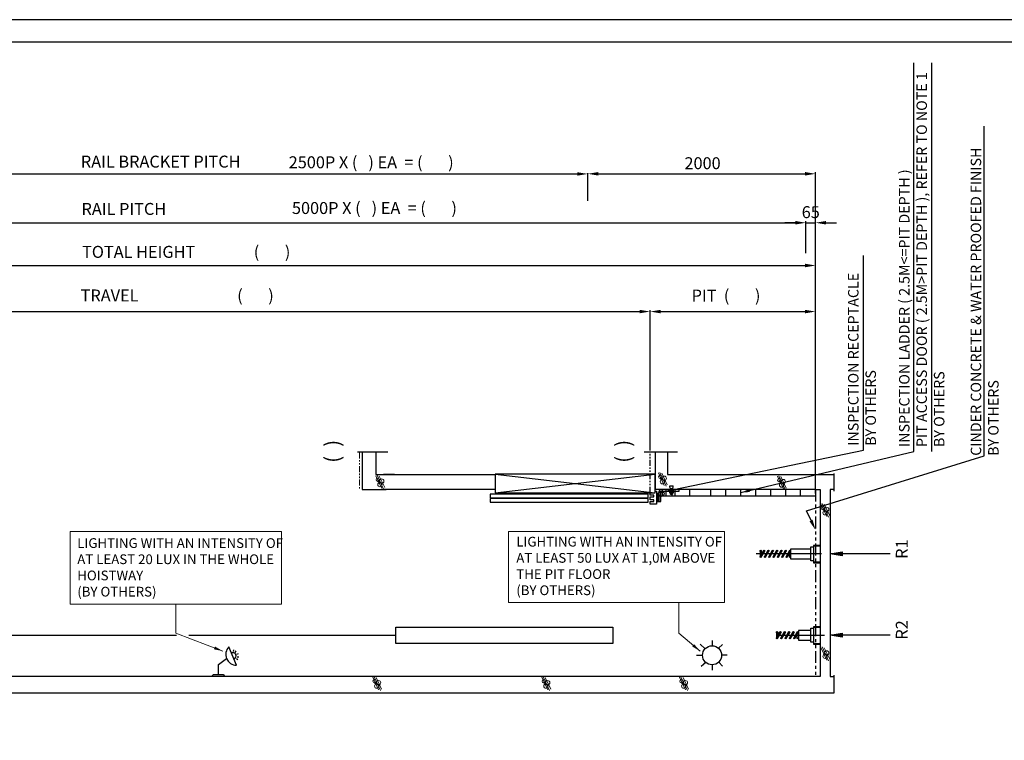
# Model space of a CAD drawing. Units: millimetres. Extents: x 295 to 126963, y 94593 to 229738.
# Drawn here: x 51316 to 57903, y 137385 to 142207 of the extents above; entities that cross this region are included whole.
import ezdxf

# ---------------------------------------------------------------- set-up
doc = ezdxf.new("R2010")
doc.units = ezdxf.units.MM
doc.linetypes.add('ACISOTGB', pattern=[9, 4, -1, 1, -1, 1, -1])
doc.layers.get('0').update_dxf_attribs({"lineweight": 30})
for name, color, linetype, lineweight in [('문자', 4, 'Continuous', 30), ('사선', 1, 'Continuous', 13), ('옹벽', 30, 'Continuous', 9), ('치수선', 3, 'Continuous', 9)]:
    doc.layers.add(name, color=color, linetype=linetype, lineweight=lineweight)
doc.styles.get("Standard").update_dxf_attribs({"font": 'iso.shx', "height": 75, "bigfont": 'whgtxt.shx'})
doc.styles.add('USER1', font='arial.ttf', dxfattribs={"height": 70})
doc.linetypes.add('Amzigzag', pattern='A,0.0001,[136,genltshp.shx,S=0.04,R=0,X=0,Y=0],-11', length=11.0001)
doc.dimstyles.new('AM_ISO$7', dxfattribs={"dimtxt": 75, "dimasz": 60, "dimexe": 20, "dimexo": 20, "dimgap": 30, "dimtad": 1, "dimdsep": 46, "dimtxsty": 'Standard', "dimcen": 0, "dimclrd": 256, "dimclre": 256, "dimclrt": 2, "dimadec": 0, "dimazin": 2, "dimtp": 0.1, "dimtm": 0.1, "dimtfac": 0.71, "dimtix": 1, "dimtmove": 0, "dimatfit": 0, "dimfxl": 1, "dimlwd": -1, "dimlwe": -1, "dimarcsym": 1})
doc.dimstyles.get("Standard").update_dxf_attribs({"dimtxt": 70, "dimasz": 70, "dimexe": 10, "dimexo": 15, "dimgap": 30, "dimtad": 1, "dimdec": 0, "dimzin": 0, "dimdsep": 46, "dimtxsty": 'USER1', "dimcen": 0.09, "dimclrd": 256, "dimclre": 256, "dimclrt": 256, "dimadec": 0, "dimazin": 0, "dimtfac": 1, "dimtdec": 0, "dimtix": 1, "dimtmove": 1, "dimatfit": 3, "dimfxl": 1, "dimtolj": 1, "dimtzin": 0, "dimlwd": -1, "dimarcsym": 0})

# ---------------------------------------------------------------- blocks, each defined once
blk = doc.blocks.new('*D2010')
at = {"layer": 'Defpoints', "color": 0, "linetype": 'Continuous', "transparency": 16777216}
for p in [(55116.3, 141179.2), (55116.3, 141174.6), (49340.6, 140991.2)]:
    blk.add_point(p, dxfattribs=at)
at = {"layer": '문자', "linetype": 'Continuous', "lineweight": -2, "transparency": 16777216}
for p, q in [((49340.6, 141006.2), (49340.6, 141184.6)), ((55116.3, 141164.2), (55116.3, 141164.6))]:
    blk.add_line(p, q, dxfattribs=at)
at = {"layer": '문자', "linetype": 'Continuous', "transparency": 16777216}
blk.add_line((49410.6, 141174.6), (55046.3, 141174.6), dxfattribs=at)
for points in [[(49410.6, 141186.2), (49410.6, 141162.9), (49340.6, 141174.6)], [(55046.3, 141186.2), (55046.3, 141162.9), (55116.3, 141174.6)]]:
    blk.add_solid(points, dxfattribs=at)
blk = doc.blocks.new('*D2011')
at = {"layer": 'Defpoints', "color": 0, "linetype": 'Continuous', "transparency": 16777216}
for p in [(56575.4, 140848.1), (56575.4, 140778.6), (49540.7, 140728.9)]:
    blk.add_point(p, dxfattribs=at)
at = {"layer": '문자', "linetype": 'Continuous', "lineweight": -2, "transparency": 16777216}
for p, q in [((49540.7, 140743.9), (49540.7, 140858.1)), ((56575.4, 140793.6), (56575.4, 140858.1))]:
    blk.add_line(p, q, dxfattribs=at)
at = {"layer": '문자', "linetype": 'Continuous', "transparency": 16777216}
blk.add_line((49610.7, 140848.1), (56505.4, 140848.1), dxfattribs=at)
for points in [[(49610.7, 140859.8), (49610.7, 140836.5), (49540.7, 140848.1)], [(56505.4, 140859.8), (56505.4, 140836.5), (56575.4, 140848.1)]]:
    blk.add_solid(points, dxfattribs=at)
blk = doc.blocks.new('*D2019')
at = {"layer": 'Defpoints', "color": 0, "linetype": 'Continuous', "transparency": 16777216}
for p in [(56640.4, 140562), (48266.5, 139408.1), (56640.4, 139021.9)]:
    blk.add_point(p, dxfattribs=at)
at = {"layer": '문자', "linetype": 'Continuous', "lineweight": -2, "transparency": 16777216}
for p, q in [((48266.5, 139423.1), (48266.5, 140572)), ((56640.4, 139036.9), (56640.4, 140572))]:
    blk.add_line(p, q, dxfattribs=at)
at = {"layer": '문자', "linetype": 'Continuous', "transparency": 16777216}
blk.add_line((48336.5, 140562), (56570.4, 140562), dxfattribs=at)
for points in [[(48336.5, 140573.6), (48336.5, 140550.3), (48266.5, 140562)], [(56570.4, 140573.6), (56570.4, 140550.3), (56640.4, 140562)]]:
    blk.add_solid(points, dxfattribs=at)
blk = doc.blocks.new('*D2012')
at = {"layer": 'Defpoints', "color": 0, "transparency": 16777216}
for p in [(55533.3, 140253.8), (51105.9, 139305.8), (55533.3, 139309.6)]:
    blk.add_point(p, dxfattribs=at)
at = {"layer": '문자', "lineweight": -2, "transparency": 16777216}
for p, q in [((51105.9, 139320.8), (51105.9, 140263.8)), ((55533.3, 139324.6), (55533.3, 140263.8))]:
    blk.add_line(p, q, dxfattribs=at)
at = {"layer": '문자', "transparency": 16777216}
blk.add_line((51175.9, 140253.8), (55463.3, 140253.8), dxfattribs=at)
for points in [[(51175.9, 140265.5), (51175.9, 140242.2), (51105.9, 140253.8)], [(55463.3, 140265.5), (55463.3, 140242.2), (55533.3, 140253.8)]]:
    blk.add_solid(points, dxfattribs=at)
blk = doc.blocks.new('*D2015')
at = {"layer": 'Defpoints', "color": 0, "linetype": 'Continuous', "transparency": 16777216}
for p in [(56640.6, 140848), (56575.5, 140779.9), (56640.6, 140779.9)]:
    blk.add_point(p, dxfattribs=at)
at = {"layer": '문자', "linetype": 'Continuous', "transparency": 16777216}
for p, q in [((56505.5, 140848), (56435.5, 140848)), ((56575.5, 140848), (56640.6, 140848)), ((56710.6, 140848), (56780.6, 140848))]:
    blk.add_line(p, q, dxfattribs=at)
at = {"layer": '문자', "linetype": 'Continuous', "lineweight": -2, "transparency": 16777216}
for p, q in [((56575.5, 140794.9), (56575.5, 140858)), ((56640.6, 140794.9), (56640.6, 140858))]:
    blk.add_line(p, q, dxfattribs=at)
at = {"layer": '문자', "linetype": 'Continuous', "transparency": 16777216}
for points in [[(56505.5, 140859.7), (56505.5, 140836.3), (56575.5, 140848)], [(56710.6, 140859.7), (56710.6, 140836.3), (56640.6, 140848)]]:
    blk.add_solid(points, dxfattribs=at)
at = {"layer": '문자', "linetype": 'Continuous', "transparency": 16777216, "insert": (56608.1, 140918.8), "char_height": 70, "attachment_point": 5, "style": 'USER1'}
blk.add_mtext('\\A1;{\\H1.1429x;65}', dxfattribs=at)
blk = doc.blocks.new('*D2016')
at = {"layer": 'Defpoints', "color": 0, "linetype": 'Continuous', "transparency": 16777216}
for p in [(56640.4, 140253.6), (55533.3, 139310), (56640.4, 139062.7)]:
    blk.add_point(p, dxfattribs=at)
at = {"layer": '문자', "linetype": 'Continuous', "lineweight": -2, "transparency": 16777216}
for p, q in [((55533.3, 139325), (55533.3, 140263.6)), ((56640.4, 139077.7), (56640.4, 140263.6))]:
    blk.add_line(p, q, dxfattribs=at)
at = {"layer": '문자', "linetype": 'Continuous', "transparency": 16777216}
blk.add_line((55603.3, 140253.6), (56570.4, 140253.6), dxfattribs=at)
for points in [[(55603.3, 140265.3), (55603.3, 140241.9), (55533.3, 140253.6)], [(56570.4, 140265.3), (56570.4, 140241.9), (56640.4, 140253.6)]]:
    blk.add_solid(points, dxfattribs=at)
blk = doc.blocks.new('*D2017')
at = {"layer": 'Defpoints', "color": 0, "linetype": 'Continuous', "transparency": 16777216}
for p in [(55116.3, 141179.2), (56640.4, 141175.5), (56640.4, 139021.9)]:
    blk.add_point(p, dxfattribs=at)
at = {"layer": '문자', "linetype": 'Continuous', "lineweight": -2, "transparency": 16777216}
for p, q in [((55116.3, 141164.2), (55116.3, 141165.5)), ((56640.4, 139036.9), (56640.4, 141185.5))]:
    blk.add_line(p, q, dxfattribs=at)
at = {"layer": '문자', "linetype": 'Continuous', "transparency": 16777216}
blk.add_line((55186.3, 141175.5), (56570.4, 141175.5), dxfattribs=at)
for points in [[(55186.3, 141187.2), (55186.3, 141163.8), (55116.3, 141175.5)], [(56570.4, 141187.2), (56570.4, 141163.8), (56640.4, 141175.5)]]:
    blk.add_solid(points, dxfattribs=at)
at = {"layer": '문자', "linetype": 'Continuous', "transparency": 16777216, "insert": (55884.3, 141246.3), "char_height": 70, "attachment_point": 5, "style": 'USER1'}
blk.add_mtext('\\A1;{\\H1.1429x;2000}', dxfattribs=at)

msp = doc.modelspace()

# ---------------------------------------------------------------- linework, layer by layer
at = {"linetype": 'Amzigzag', "ltscale": 15}
for p, q in [((53575.095, 139314.831), (53779.053, 139314.831)), ((55494.575, 139314.831), (55716.909, 139314.831))]:
    msp.add_line(p, q, dxfattribs=at)
at = {"linetype": 'ACISOTGB', "ltscale": 10}
msp.add_line((55533.346, 139041.455), (55533.346, 139309.969), dxfattribs=at)
for p, q in [((55568.436, 139062.707), (55568.436, 139309.969)), ((53750.084, 139162.707), (54495.859, 139162.707)), ((53823.598, 139162.707), (53750.084, 139162.707)), ((54495.859, 139165.207), (55566.747, 139041.455)), ((54495.859, 139041.455), (55566.747, 139165.207)), ((56764.302, 139052.802), (56764.302, 139171.06)), ((55639.603, 139062.707), (55639.603, 139021.904)), ((55653.614, 139062.707), (55653.614, 139051.332)), ((55670.114, 139070.989), (55682.114, 139070.989)), ((55671.914, 139070.989), (55671.914, 139030.332)), ((55680.314, 139070.989), (55680.314, 139030.332)), ((55698.614, 139062.707), (55698.614, 139051.332)), ((55699.908, 139021.904), (55699.908, 139062.707)), ((55799.908, 139021.904), (55799.908, 139062.707)), ((55940.443, 139021.904), (55940.443, 139062.707)), ((56040.443, 139021.904), (56040.443, 139062.707)), ((56140.443, 139021.904), (56140.443, 139062.707)), ((56240.443, 139021.904), (56240.443, 139062.707)), ((56340.443, 139021.904), (56340.443, 139062.707)), ((56440.443, 139021.904), (56440.443, 139062.707)), ((56540.443, 139021.904), (56540.443, 139062.707)), ((55576.983, 139038.995), (55592.795, 139038.995)), ((55583.988, 139038.995), (55583.988, 138983.811)), ((55595.438, 139045.319), (55624.017, 139045.319)), ((55596.86, 139021.904), (55621.357, 139021.904)), ((55664.856, 139048.179), (55662.989, 139049.832)), ((55664.114, 139049.082), (55670.114, 139049.082)), ((55687.545, 139048.332), (55664.683, 139048.332)), ((55664.856, 139040.235), (55664.856, 139048.179)), ((55667.67, 139039.332), (55684.558, 139039.332)), ((55670.114, 139032.132), (55682.114, 139032.132)), ((55670.485, 139048.179), (55670.485, 139040.235)), ((55681.743, 139040.235), (55681.743, 139048.179)), ((55689.239, 139049.832), (55687.372, 139048.179)), ((55687.372, 139048.179), (55687.372, 139040.235)), ((55576.983, 138983.811), (55604.937, 138983.811)), ((56679.433, 138632.707), (56242.871, 138632.707)), ((56268.789, 138652.55), (56268.789, 138612.863)), ((56292.282, 138654.715), (56269.369, 138615.028)), ((56276.869, 138610.697), (56299.782, 138650.385)), ((56277.449, 138652.55), (56277.449, 138629.023)), ((56321.15, 138654.715), (56298.236, 138615.028)), ((56305.736, 138610.697), (56328.65, 138650.385)), ((56350.017, 138654.715), (56327.104, 138615.028)), ((56334.604, 138610.697), (56357.517, 138650.385)), ((56378.885, 138654.715), (56355.971, 138615.028)), ((56363.471, 138610.697), (56386.385, 138650.385)), ((56407.752, 138654.715), (56384.839, 138615.028)), ((56392.339, 138610.697), (56415.252, 138650.385)), ((56436.62, 138654.715), (56413.706, 138615.028)), ((56421.206, 138610.697), (56444.12, 138650.385)), ((56465.487, 138654.715), (56442.574, 138615.028)), ((56450.074, 138610.697), (56472.987, 138650.385)), ((56464.907, 138612.863), (56464.907, 138636.39)), ((47916.917, 138088.351), (52364.055, 138088.351)), ((52448.106, 138088.351), (53832.522, 138088.351)), ((56378.447, 138108.195), (56378.447, 138068.507)), ((56401.941, 138110.36), (56379.027, 138070.672)), ((56379.793, 138088.351), (56700.433, 138088.351)), ((56386.527, 138066.342), (56409.441, 138106.029)), ((56387.107, 138108.195), (56387.107, 138084.667)), ((56430.808, 138110.36), (56407.894, 138070.672)), ((56415.394, 138066.342), (56438.308, 138106.029)), ((56459.676, 138110.36), (56436.762, 138070.672)), ((56444.262, 138066.342), (56467.176, 138106.029)), ((56488.543, 138110.36), (56465.629, 138070.672)), ((56473.129, 138066.342), (56496.043, 138106.029)), ((56517.411, 138110.36), (56494.497, 138070.672)), ((56501.997, 138066.342), (56524.911, 138106.029)), ((56516.83, 138068.507), (56516.83, 138092.034)), ((56670.537, 137812.707), (48266.497, 137812.707)), ((56764.302, 137702.189), (56764.302, 137821.06))]:
    msp.add_line(p, q)
at = {"linetype": 'ACISOTGB', "ltscale": 20}
msp.add_line((56640.443, 139062.732), (56640.443, 137812.707), dxfattribs=at)
at = {"ltscale": 5}
for p, q in [((52766.718, 137888.367), (52714.984, 138010.37)), ((55901.712, 137997.875), (55868.32, 138027.891)), ((55950.27, 138017.535), (55950.27, 138052.91)), ((55990.513, 138001.069), (56018.779, 138026.209)), ((52745.67, 137978.979), (52747.459, 137989.973)), ((52758.121, 137973.899), (52764.534, 137983.007)), ((52768.471, 137961.08), (52778.725, 137965.429)), ((52770.49, 137944.73), (52781.495, 137943.007)), ((55844.452, 137953.963), (55884.127, 137953.963)), ((56047.99, 137953.963), (56011.371, 137953.963)), ((52644.861, 137892.174), (52700.152, 137932.11)), ((52644.861, 137825.415), (52644.861, 137892.174)), ((52765.486, 137932.248), (52774.633, 137925.891)), ((55905.52, 137906.377), (55875.045, 137879.88)), ((55950.27, 137855.016), (55950.27, 137890.391)), ((55992.108, 137908.356), (56017.939, 137882.403)), ((52598.751, 137812.707), (52613.161, 137825.415)), ((52613.161, 137825.415), (52676.561, 137825.415)), ((52676.561, 137825.415), (52688.088, 137812.707))]:
    msp.add_line(p, q, dxfattribs=at)
for points in [[(58854.981, 132564.128), (58854.981, 142206.508), (45277.167, 142206.508), (45277.167, 132564.128)], [(58704.981, 132714.128), (58704.981, 142056.508), (45427.167, 142056.508), (45427.167, 132714.128)], [(55566.747, 139041.455), (55566.747, 139165.207), (54495.859, 139165.207), (54495.859, 139041.455)], [(55521.021, 139032.251), (54462.343, 139032.251), (54462.343, 139007.933), (55521.021, 139007.933)], [(55521.021, 139002.066), (54462.343, 139002.066), (54462.343, 138977.748), (55521.021, 138977.748)], [(53832.522, 138143.351), (55284.446, 138143.351), (55284.446, 138033.351), (53832.522, 138033.351)]]:
    msp.add_lwpolyline(points, close=True)
at = {"linetype": 'Continuous'}
for points in [[(46943.775, 139432.054), (46943.775, 137702.189), (56764.302, 137702.189)], [(52120.962, 137702.189), (52120.962, 137702.189)]]:
    msp.add_lwpolyline(points, dxfattribs=at)
for points in [[(53606.495, 139309.969), (53606.495, 139062.707), (53768.279, 139062.707)], [(53697.921, 139309.969), (53697.921, 139162.707), (53750.084, 139162.707)], [(53697.921, 139308.806), (53697.921, 139308.806)], [(55649.908, 139308.806), (55649.908, 139162.707), (56764.302, 139162.707)], [(54495.859, 139062.707), (53823.598, 139062.707), (53750.084, 139062.707)], [(56640.443, 139062.707), (55568.436, 139062.707)], [(55610.937, 139051.332), (55726.825, 139051.332), (55726.825, 139062.707)], [(55613.961, 139062.707), (55613.961, 139021.904), (56640.443, 139021.904)], [(55670.114, 139070.989), (55664.743, 139077.859), (55664.743, 139088.497), (55687.485, 139088.497)], [(55682.114, 139070.989), (55682.114, 139032.132), (55680.314, 139030.332), (55671.914, 139030.332), (55670.114, 139032.132), (55670.114, 139070.989)], [(55678.211, 139062.707), (55678.211, 139021.904)], [(55682.114, 139070.989), (55687.485, 139077.859), (55687.485, 139088.497)], [(56640.443, 139062.732), (56670.537, 139062.732), (56670.537, 137812.707)], [(56764.303, 139062.707), (56737.412, 139062.707), (56737.412, 137812.707), (56764.302, 137812.707)], [(55566.747, 139051.332), (55576.983, 139051.332), (55576.983, 138965.151), (55533.346, 138965.151), (55533.346, 138983.59)], [(55533.346, 138994.958), (55533.346, 139013.273), (55558.972, 139013.273), (55558.972, 139024.641), (55533.346, 139024.641), (55533.346, 139041.455)], [(55533.346, 138983.59), (55558.972, 138983.59), (55558.972, 138994.958), (55533.346, 138994.958)], [(55592.795, 139050.707), (55592.795, 138983.811)], [(55604.937, 138983.811), (55604.937, 139045.332)], [(55689.239, 139051.332), (55689.239, 139049.832), (55662.989, 139049.832), (55662.989, 139051.332)], [(56609.318, 138665.139), (56473.568, 138665.139), (56473.568, 138600.274), (56609.318, 138600.274)], [(56625.397, 138586.374), (56609.318, 138586.374), (56609.318, 138679.039), (56625.397, 138679.039)], [(56670.537, 138688.976), (56625.396, 138688.976), (56625.396, 138572.394), (56670.537, 138572.394)], [(56670.537, 138576.231), (56628.732, 138576.231), (56628.732, 138685.829), (56670.537, 138685.829)], [(56670.537, 138144.62), (56625.396, 138144.62), (56625.396, 138028.038), (56670.537, 138028.038)], [(56670.537, 138031.875), (56628.732, 138031.875), (56628.732, 138141.474), (56670.537, 138141.474)], [(56609.318, 138120.783), (56525.491, 138120.783), (56525.491, 138055.918), (56609.318, 138055.918)], [(56625.397, 138042.019), (56609.318, 138042.019), (56609.318, 138134.684), (56625.397, 138134.684)]]:
    msp.add_lwpolyline(points)
for centre, radius in [((55608.963, 139035.248), 18.047), ((56273.119, 138652.55), 4.33), ((56273.119, 138612.863), 4.33), ((56296.032, 138652.55), 4.33), ((56301.986, 138612.863), 4.33), ((56324.9, 138652.55), 4.33), ((56330.854, 138612.863), 4.33), ((56353.767, 138652.55), 4.33), ((56359.721, 138612.863), 4.33), ((56382.635, 138652.55), 4.33), ((56388.589, 138612.863), 4.33), ((56411.502, 138652.55), 4.33), ((56417.456, 138612.863), 4.33), ((56440.37, 138652.55), 4.33), ((56446.324, 138612.863), 4.33), ((56469.237, 138652.55), 4.33), ((56469.237, 138612.863), 4.33), ((56382.777, 138108.195), 4.33), ((56382.777, 138068.507), 4.33), ((56405.691, 138108.195), 4.33), ((56411.644, 138068.507), 4.33), ((56434.558, 138108.195), 4.33), ((56440.512, 138068.507), 4.33), ((56463.426, 138108.195), 4.33), ((56469.379, 138068.507), 4.33), ((56492.293, 138108.195), 4.33), ((56498.247, 138068.507), 4.33), ((56521.161, 138108.195), 4.33), ((56521.161, 138068.507), 4.33)]:
    msp.add_circle(centre, radius)
at = {"ltscale": 5}
msp.add_circle((55947.749, 137953.963), 63.622, dxfattribs=at)
for centre, radius, start, end in [((55604.795, 139050.707), 12, 90, 180), ((55610.937, 139045.332), 6, 90, 180), ((55667.67, 139053.086), 5.656, 240.158276, 299.841724), ((55667.67, 139044.171), 4.839, 234.42999, 305.57001), ((55676.114, 139057.992), 11.312, 240.158276, 299.841724), ((55676.114, 139057.332), 18, 251.776086, 288.223914), ((55684.558, 139053.086), 5.656, 240.158276, 299.841724), ((55684.558, 139044.171), 4.839, 234.42999, 305.57001)]:
    msp.add_arc(centre, radius, start, end)
for centre, radius, start, end in [((52766.217, 137960.124), 71.759, 135.5574213, 270.4003416), ((52740.851, 137949.368), 22.277, 292.9788815, 112.9788815)]:
    msp.add_arc(centre, radius, start, end, dxfattribs=at)
at = {"layer": '문자'}
for p, q in [((57297.188, 139317.857), (57297.188, 141917.739)), ((57418.722, 139317.857), (57418.722, 141917.739)), ((57768.155, 139288.911), (57768.155, 141493.188)), ((56960.78, 139325.984), (56960.78, 140627.955)), ((55691.394, 139064.301), (56960.78, 139325.984)), ((56579.531, 138919.745), (57768.155, 139288.911)), ((56609.772, 138855.953), (56579.531, 138919.745))]:
    msp.add_line(p, q, dxfattribs=at)
at = {"layer": '문자', "linetype": 'Continuous'}
for p, q in [((55116.334, 140994.223), (55116.334, 141179.237)), ((56575.415, 140644.569), (56575.415, 140828.751))]:
    msp.add_line(p, q, dxfattribs=at)
at = {"layer": '문자'}
for points in [[(57139.56, 138632.707), (56737.412, 138632.707), (56817.769, 138646.1), (56817.769, 138619.314), (56737.412, 138632.707), (56817.769, 138639.403)], [(56817.769, 138626.01), (56737.412, 138632.707)], [(57139.56, 138088.351), (56737.412, 138088.351), (56817.769, 138101.744), (56817.769, 138074.958), (56737.412, 138088.351), (56817.769, 138095.048)], [(56817.769, 138081.655), (56737.412, 138088.351)]]:
    msp.add_lwpolyline(points, dxfattribs=at)
for points in [[(55694.557, 139053.072), (55688.23, 139075.531), (55624.017, 139045.319)], [(56620.314, 138860.95), (56599.23, 138850.955), (56639.758, 138792.7)]]:
    msp.add_solid(points, dxfattribs=at)
at = {"layer": '사선', "linetype": 'ACISOTGB', "ltscale": 10}
msp.add_line((53588.167, 139309.969), (53588.167, 139062.707), dxfattribs=at)
at = {"layer": '옹벽'}
for p, q in [((53737.811, 139070.814), (53698.353, 139155.433)), ((53707.263, 139158.639), (53750.344, 139066.253)), ((53757.511, 139076.111), (53721.432, 139153.482)), ((55627.987, 139089.889), (55588.528, 139174.507)), ((55597.438, 139177.713), (55640.519, 139085.327)), ((55647.686, 139095.185), (55611.607, 139172.556)), ((56424.791, 139068.009), (56385.332, 139152.627)), ((56394.242, 139155.833), (56437.323, 139063.447)), ((56444.49, 139073.305), (56408.411, 139150.676)), ((56715.251, 138882.112), (56675.793, 138966.731)), ((56684.703, 138969.937), (56727.784, 138877.551)), ((56734.951, 138887.409), (56698.872, 138964.78)), ((56715.251, 137921.882), (56675.793, 138006.5)), ((56684.703, 138009.706), (56727.784, 137917.32)), ((56734.951, 137927.178), (56698.872, 138004.549)), ((53716.763, 137722.372), (53677.305, 137806.991)), ((53686.215, 137810.197), (53729.296, 137717.811)), ((54848.558, 137722.372), (54809.1, 137806.991)), ((54818.01, 137810.197), (54861.091, 137717.811)), ((55770.197, 137722.372), (55730.738, 137806.991)), ((55739.648, 137810.197), (55782.729, 137717.811)), ((53736.463, 137727.668), (53700.384, 137805.039)), ((54868.258, 137727.668), (54832.179, 137805.039)), ((55789.896, 137727.668), (55753.817, 137805.039))]:
    msp.add_line(p, q, dxfattribs=at)
for centre, radius in [((53710.769, 139128.807), 11.056), ((53715.8, 139118.962), 4.676), ((53737.47, 139119.088), 14.588), ((55600.944, 139147.881), 11.056), ((55605.975, 139138.036), 4.676), ((55616.179, 139115.211), 14.528), ((55627.645, 139138.163), 14.588), ((56397.748, 139126.001), 11.056), ((56424.449, 139116.283), 14.588), ((53726.004, 139096.136), 14.528), ((56402.779, 139116.156), 4.676), ((56412.983, 139093.331), 14.528), ((56688.208, 138940.105), 11.056), ((56693.239, 138930.26), 4.676), ((56714.91, 138930.387), 14.588), ((56703.443, 138907.435), 14.528), ((56703.443, 137947.204), 14.528), ((56714.91, 137970.156), 14.588), ((53689.72, 137780.365), 11.056), ((53694.751, 137770.519), 4.676), ((53704.955, 137747.694), 14.528), ((53716.422, 137770.646), 14.588), ((54821.516, 137780.365), 11.056), ((54826.547, 137770.519), 4.676), ((54836.751, 137747.694), 14.528), ((54848.217, 137770.646), 14.588), ((55743.154, 137780.365), 11.056), ((55748.185, 137770.519), 4.676), ((55758.389, 137747.694), 14.528), ((55769.856, 137770.646), 14.588)]:
    msp.add_circle(centre, radius, dxfattribs=at)
at = {"layer": '치수선', "ltscale": 5}
for points in [[(51652.921, 138782.443), (53068.008, 138782.443), (53068.008, 138296.805), (51652.921, 138296.805)], [(54585.069, 138782.443), (56030.191, 138782.443), (56030.191, 138308.03), (54585.069, 138308.03)]]:
    msp.add_lwpolyline(points, close=True, dxfattribs=at)

# ---------------------------------------------------------------- texts
at = {"layer": '문자', "rotation": 90}
for s, insert, char_height, width, attachment_point in [('{\\fGulim|b0|i0|c129|p50;\\T0.95;INSPECTION LADDER ( 2.5M<=PIT DEPTH )\\PPIT ACCESS DOOR ( 2.5M>PIT DEPTH ), REFER TO NOTE 1\\PBY OTHERS}', (57350.48, 139347.793), 70, 2727.41629, 4), ('{\\f굴림|b0|i0|c129|p50;CINDER CONCRETE & WATER PROOFED FINISH\\PBY OTHERS}', (57771.617, 139288.911), 70, 2264.11, 4), ('{\\fGulim|b0|i0|c129|p50;INSPECTION RECEPTACLE\\PBY OTHERS}', (56950.989, 139355.92), 70, 1742.14, 4), ('\\pt100;{\\fTaeGulim|b0|i0|c129|p18;(  )}', (53357.093, 139242.025), 100, 325.38968, 1), ('\\pt100;{\\fTaeGulim|b0|i0|c129|p18;(  )}', (55302.272, 139242.025), 100, 325.38968, 1), ('{\\fGulim|b0|i0|c129|p50;R1}', (57177.221, 138599.481), 80, 143.57, 1), ('{\\fGulim|b0|i0|c129|p50;R2}', (57177.221, 138058.691), 80, 143.57, 1)]:
    msp.add_mtext(s, dxfattribs=dict(at, insert=insert, char_height=char_height, width=width, attachment_point=attachment_point))
at = {"layer": '문자', "linetype": 'Continuous', "attachment_point": 1}
for s, insert, char_height, width in [('{\\f굴림|b0|i0|c129|p49;RAIL BRACKET PITCH}', (51724.772, 141297.01), 80, 1113.91), ('{\\fGulim|b0|i0|c129|p49;2500P X (   ) EA  = (       )}', (53115.443, 141292.389), 80, 1721.5995), ('{\\f굴림|b0|i0|c129|p49;RAIL PITCH}', (51729.18, 140980.433), 80, 608.65), ('{\\fGulim|b0|i0|c129|p49;5000P X (   ) EA  = (       )}', (53137.18, 140986.562), 80, 1715.99555), ('{\\fGulim|b0|i0|c129|p49;TOTAL HEIGHT                (       )}', (51732.976, 140693.177), 80, 2317.52), ('{\\fGulim|b0|i0|c129|p49;TRAVEL                           (       )}', (51723.333, 140401.402), 80, 1947.64), ('{\\fGulim|b0|i0|c129|p49;PIT  (       )}', (55811.224, 140400.976), 80, 963.99488), ('LIGHTING WITH AN INTENSITY OF AT LEAST 20 LUX IN THE WHOLE HOISTWAY \\P (BY OTHERS)', (51700.966, 138737.39), 65, 1384.84754), ('LIGHTING WITH AN INTENSITY OF AT LEAST 50 LUX AT 1,0M ABOVE THE PIT FLOOR\\P (BY OTHERS)', (54638.091, 138746.664), 65, 1387.43735)]:
    msp.add_mtext(s, dxfattribs=dict(at, insert=insert, char_height=char_height, width=width))

# ---------------------------------------------------------------- dimensions: what is measured, and where the dimension line sits
at = {"layer": '문자', "linetype": 'Continuous'}
for base, p1, p2, text, picture, middle in [((56640.443, 141175.493), (55116.334, 141179.237), (56640.443, 139021.904), '{\\H1.1429x;2000}', '*D2017', (55884.304, 141175.493)), ((56640.637, 140847.999), (56575.498, 140779.894), (56640.637, 140779.894), '{\\H1.1429x;65}', '*D2015', (56608.068, 140847.999)), ((56575.445, 140848.125), (49540.73, 140728.886), (56575.445, 140778.632), ' ', '*D2011', (52656.669, 140848.125)), ((56640.443, 140561.972), (48266.497, 139408.128), (56640.443, 139021.904), ' ', '*D2019', (52999.542, 140561.972)), ((56640.443, 140253.614), (55533.346, 139309.969), (56640.443, 139062.707), ' ', '*D2016', (55925.605, 140253.614))]:
    dim = msp.add_linear_dim(base=base, p1=p1, p2=p2, text=text, dimstyle='Standard', dxfattribs=at)
    dim.commit()
    dim.dimension.update_dxf_attribs({"geometry": picture, "text_midpoint": middle, "dimtype": 160})
dim = msp.add_linear_dim(base=(55116.334, 141174.574), p1=(49340.567, 140991.188), p2=(55116.334, 141179.237), text=' ', dimstyle='Standard', dxfattribs=at)
dim.commit()
dim.dimension.update_dxf_attribs({"geometry": '*D2010', "text_midpoint": (52228.45, 141174.574)})
at = {"layer": '문자'}
dim = msp.add_linear_dim(base=(55533.341, 140253.843), p1=(51105.893, 139305.848), p2=(55533.341, 139309.563), text=' ', dimstyle='Standard', dxfattribs=at)
dim.commit()
dim.dimension.update_dxf_attribs({"geometry": '*D2012', "text_midpoint": (52790.081, 140253.843), "dimtype": 160})

# ---------------------------------------------------------------- leaders
msp.add_leader([(56140.443, 139042.305), (57297.188, 139317.857)], dimstyle='AM_ISO$7', override={"dimgap": 30, "dimtad": 0}, dxfattribs=at)
at = {"layer": '치수선', "ltscale": 5}
for points in [[(52674.741, 137982.166), (52360.464, 138102.076), (52360.464, 138296.805)], [(55867.387, 137982.166), (55724.724, 138102.076), (55724.724, 138308.03)]]:
    msp.add_leader(points, dimstyle='AM_ISO$7', dxfattribs=at)

doc.saveas('drawing.dxf')
